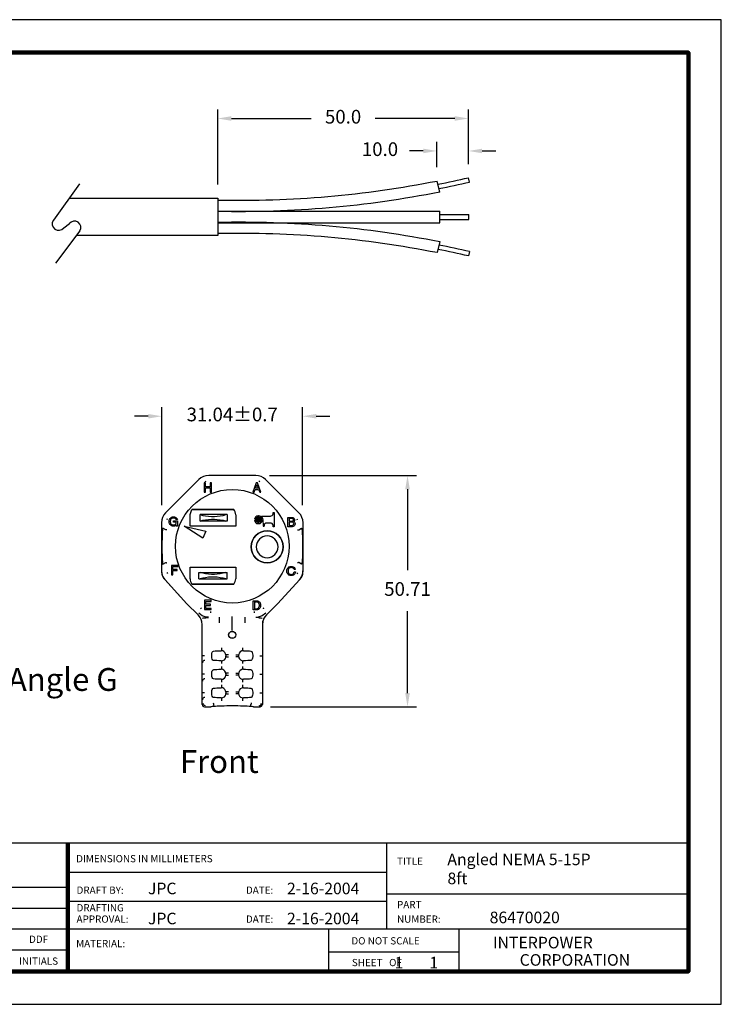
# Model space of a CAD drawing. Units: millimetres. Extents: x 364 to 643, y 89 to 304.
# Drawn here: x 490 to 643, y 89 to 304 of the extents above; entities that cross this region are included whole.
import ezdxf
from ezdxf.enums import TextEntityAlignment as Align

# ---------------------------------------------------------------- set-up
doc = ezdxf.new("R2010")
doc.units = ezdxf.units.MM
for name, color, linetype in [('DIMS', 1, 'Continuous'), ('OBJECT', 7, 'Continuous'), ('PLOT BORDER', 3, 'Continuous'), ('TEXT', 7, 'Continuous'), ('TITLE BLOCK', 4, 'Continuous'), ('TITLE BLOCK TEXT', 6, 'Continuous')]:
    doc.layers.add(name, color=color, linetype=linetype)
doc.dimstyles.new('ISO-25', dxfattribs={"dimtxt": 2.5, "dimasz": 2.5, "dimexe": 1.25, "dimexo": 0.625, "dimtad": 0, "dimtih": 1, "dimtoh": 1, "dimdsep": 46, "dimtxsty": 'Standard', "dimcen": 2.5, "dimadec": 0, "dimazin": 0, "dimtfac": 1, "dimtmove": 0, "dimatfit": 3, "dimfxl": 1, "dimarcsym": 0})

# ---------------------------------------------------------------- blocks, each defined once
blk = doc.blocks.new('*D22')
at = {"layer": 'Defpoints', "color": 0, "transparency": 16777216}
for p in [(551.56, 217.5), (520.74, 194.98), (551.56, 195)]:
    blk.add_point(p, dxfattribs=at)
at = {"layer": 'DIMS', "color": 0, "lineweight": -2, "transparency": 16777216}
for p, q in [((520.74, 197.98), (520.74, 219.5)), ((551.56, 198), (551.56, 219.5)), ((517.74, 217.5), (514.74, 217.5)), ((554.56, 217.5), (557.56, 217.5))]:
    blk.add_line(p, q, dxfattribs=at)
at = {"layer": 'DIMS', "color": 0, "transparency": 16777216}
for points in [[(517.74, 218), (517.74, 217), (520.74, 217.5)], [(554.56, 218), (554.56, 217), (551.56, 217.5)]]:
    blk.add_solid(points, dxfattribs=at)
at = {"layer": 'DIMS', "color": 0, "transparency": 16777216, "insert": (536.15, 217.5), "char_height": 3, "attachment_point": 5}
blk.add_mtext('31.04±0.7', dxfattribs=at)
blk = doc.blocks.new('*D23')
at = {"layer": 'Defpoints', "color": 0, "transparency": 16777216}
for p in [(587.95, 282.79), (587.95, 269.8), (532.97, 265.31)]:
    blk.add_point(p, dxfattribs=at)
at = {"layer": 'DIMS', "color": 0, "lineweight": -2, "transparency": 16777216}
for p, q in [((532.97, 268.31), (532.97, 284.79)), ((587.95, 272.8), (587.95, 284.79)), ((535.97, 282.79), (553.46, 282.79)), ((584.95, 282.79), (567.46, 282.79))]:
    blk.add_line(p, q, dxfattribs=at)
at = {"layer": 'DIMS', "color": 0, "transparency": 16777216}
for points in [[(535.97, 283.29), (535.97, 282.29), (532.97, 282.79)], [(584.95, 283.29), (584.95, 282.29), (587.95, 282.79)]]:
    blk.add_solid(points, dxfattribs=at)
at = {"layer": 'DIMS', "color": 0, "transparency": 16777216, "insert": (560.46, 282.79), "char_height": 3, "attachment_point": 5}
blk.add_mtext('50.0', dxfattribs=at)
blk = doc.blocks.new('*D24')
at = {"layer": 'Defpoints', "color": 0, "transparency": 16777216}
for p in [(581.05, 275.67), (581.05, 269.08), (587.95, 269.8)]:
    blk.add_point(p, dxfattribs=at)
at = {"layer": 'DIMS', "color": 0, "lineweight": -2, "transparency": 16777216}
for p, q in [((581.05, 272.08), (581.05, 277.67)), ((587.95, 272.8), (587.95, 277.67)), ((578.05, 275.67), (575.05, 275.67)), ((590.95, 275.67), (593.95, 275.67))]:
    blk.add_line(p, q, dxfattribs=at)
at = {"layer": 'DIMS', "color": 0, "transparency": 16777216}
for points in [[(578.05, 276.17), (578.05, 275.17), (581.05, 275.67)], [(590.95, 276.17), (590.95, 275.17), (587.95, 275.67)]]:
    blk.add_solid(points, dxfattribs=at)
at = {"layer": 'DIMS', "color": 0, "transparency": 16777216, "insert": (568.55, 275.67), "char_height": 3, "attachment_point": 5}
blk.add_mtext('10.0', dxfattribs=at)
blk = doc.blocks.new('*D25')
at = {"layer": 'Defpoints', "color": 0, "transparency": 16777216}
for p in [(541.32, 204.51), (541.54, 153.81), (574.59, 153.81)]:
    blk.add_point(p, dxfattribs=at)
at = {"layer": 'DIMS', "color": 0, "lineweight": -2, "transparency": 16777216}
for p, q in [((544.32, 204.51), (576.59, 204.51)), ((574.59, 201.51), (574.59, 183.73)), ((574.59, 156.81), (574.59, 174.73)), ((544.54, 153.81), (576.59, 153.81))]:
    blk.add_line(p, q, dxfattribs=at)
at = {"layer": 'DIMS', "color": 0, "transparency": 16777216}
for points in [[(574.09, 201.51), (575.09, 201.51), (574.59, 204.51)], [(574.09, 156.81), (575.09, 156.81), (574.59, 153.81)]]:
    blk.add_solid(points, dxfattribs=at)
at = {"layer": 'DIMS', "color": 0, "transparency": 16777216, "insert": (574.59, 179.23), "char_height": 3, "attachment_point": 5}
blk.add_mtext('50.71', dxfattribs=at)

msp = doc.modelspace()

# ---------------------------------------------------------------- linework, layer by layer
for p, q in [((502.686, 268.446), (496.926, 260.484)), ((581.672, 266.667), (581.054, 269.079)), ((588.195, 268.854), (587.954, 269.796)), ((500.417, 265.31), (532.973, 265.31)), ((532.973, 265.31), (532.973, 257.145)), ((532.946, 262.44), (581.71, 262.44)), ((581.71, 259.939), (581.71, 262.44)), ((581.71, 261.706), (588.059, 261.706)), ((588.059, 260.674), (588.059, 261.706)), ((499.203, 258.836), (500.433, 259.729)), ((532.946, 259.939), (581.71, 259.939)), ((581.71, 260.674), (588.059, 260.674)), ((502.748, 258.141), (497.43, 251.082)), ((532.973, 257.145), (501.997, 257.145)), ((581.672, 255.783), (581.054, 253.371)), ((588.195, 253.596), (587.954, 252.653))]:
    msp.add_line(p, q)
at = {"color": 7, "linetype": 'Continuous'}
for p, q in [((528.833, 203.623), (521.524, 196.314)), ((528.833, 203.623), (521.524, 196.314)), ((530.206, 203.353), (530.303, 203.119)), ((541.323, 204.515), (530.986, 204.515)), ((541.323, 204.515), (530.986, 204.515)), ((542.103, 203.353), (542.005, 203.119)), ((550.785, 196.314), (543.475, 203.623)), ((550.785, 196.314), (543.475, 203.623)), ((530.005, 202.909), (530.005, 200.877)), ((530.284, 202.909), (530.005, 202.909)), ((530.005, 200.877), (530.284, 200.877)), ((530.284, 202.045), (530.284, 202.909)), ((531.326, 202.045), (530.284, 202.045)), ((530.284, 200.877), (530.284, 201.791)), ((530.284, 201.791), (531.326, 201.791)), ((531.605, 202.909), (531.326, 202.909)), ((531.326, 202.909), (531.326, 202.045)), ((531.326, 201.791), (531.326, 200.877)), ((531.326, 200.877), (531.605, 200.877)), ((531.605, 200.877), (531.605, 202.909)), ((541.411, 202.893), (540.674, 200.861)), ((540.674, 200.861), (540.953, 200.861)), ((540.953, 200.861), (541.182, 201.47)), ((541.182, 201.47), (541.944, 201.47)), ((541.258, 201.724), (541.563, 202.537)), ((541.893, 201.724), (541.258, 201.724)), ((541.715, 202.893), (541.411, 202.893)), ((541.563, 202.537), (541.893, 201.724)), ((542.452, 200.861), (541.715, 202.893)), ((541.944, 201.47), (542.173, 200.861)), ((542.173, 200.861), (542.452, 200.861)), ((536.51, 197.072), (527.31, 197.072)), ((527.31, 197.072), (536.51, 197.072)), ((522.028, 194.844), (521.794, 194.941)), ((522.287, 194.497), (522.313, 194.675)), ((522.287, 194.345), (522.287, 194.497)), ((522.313, 194.167), (522.287, 194.345)), ((522.313, 194.675), (522.389, 194.903)), ((522.389, 194.903), (522.49, 195.056)), ((522.49, 195.056), (522.592, 195.183)), ((522.592, 194.675), (522.567, 194.497)), ((522.567, 194.497), (522.567, 194.345)), ((522.567, 194.345), (522.592, 194.167)), ((522.592, 195.183), (522.744, 195.31)), ((522.643, 194.827), (522.592, 194.675)), ((522.719, 194.954), (522.643, 194.827)), ((522.795, 195.03), (522.719, 194.954)), ((522.744, 195.31), (522.846, 195.361)), ((522.871, 195.081), (522.795, 195.03)), ((522.846, 195.361), (523.024, 195.411)), ((523.024, 195.132), (522.871, 195.081)), ((523.024, 195.411), (523.176, 195.437)), ((523.176, 195.157), (523.024, 195.132)), ((523.176, 195.437), (523.329, 195.437)), ((523.329, 195.157), (523.176, 195.157)), ((523.252, 194.548), (524.141, 194.548)), ((523.252, 194.294), (523.252, 194.548)), ((523.329, 195.437), (523.481, 195.411)), ((523.481, 195.132), (523.329, 195.157)), ((523.481, 195.411), (523.659, 195.361)), ((523.633, 195.081), (523.481, 195.132)), ((523.71, 195.03), (523.633, 195.081)), ((523.659, 195.361), (523.811, 195.284)), ((523.786, 194.954), (523.71, 195.03)), ((523.862, 194.827), (523.786, 194.954)), ((523.811, 195.284), (523.964, 195.157)), ((524.141, 194.827), (523.862, 194.827)), ((523.964, 195.157), (524.091, 194.98)), ((524.091, 194.98), (524.141, 194.827)), ((524.141, 194.548), (524.141, 193.43)), ((534.723, 195.922), (529.098, 195.922)), ((534.723, 194.522), (529.098, 194.522)), ((535.03, 195.922), (534.723, 195.922)), ((535.03, 194.522), (534.723, 194.522)), ((535.03, 195.922), (535.03, 194.522)), ((536.91, 195.872), (536.91, 193.372)), ((536.91, 195.872), (536.91, 193.372)), ((541.085, 194.846), (541.483, 194.846)), ((541.483, 194.756), (541.085, 194.756)), ((541.535, 194.846), (541.844, 194.846)), ((541.844, 194.756), (541.535, 194.756)), ((541.844, 195.282), (541.844, 195.643)), ((541.844, 194.846), (541.844, 195.213)), ((541.844, 194.389), (541.844, 194.756)), ((541.844, 193.959), (541.844, 194.321)), ((541.914, 195.643), (541.914, 195.282)), ((541.914, 195.213), (541.914, 194.846)), ((541.914, 194.846), (542.222, 194.846)), ((542.222, 194.756), (541.914, 194.756)), ((541.914, 194.756), (541.914, 194.389)), ((541.914, 194.321), (541.914, 193.959)), ((542.275, 194.846), (542.672, 194.846)), ((542.672, 194.756), (542.275, 194.756)), ((542.554, 195.615), (544.51, 195.615)), ((542.554, 195.615), (542.554, 195.527)), ((542.877, 194.876), (542.934, 193.413)), ((545.091, 196.085), (545.113, 196.405)), ((545.113, 196.405), (545.341, 196.405)), ((545.341, 196.405), (545.341, 193.286)), ((548.362, 193.281), (548.362, 195.313)), ((548.362, 195.313), (549.327, 195.313)), ((548.642, 195.059), (548.642, 194.501)), ((549.302, 195.059), (548.642, 195.059)), ((548.642, 194.501), (549.302, 194.501)), ((549.404, 195.034), (549.302, 195.059)), ((549.302, 194.501), (549.404, 194.526)), ((549.327, 195.313), (549.454, 195.288)), ((549.48, 194.983), (549.404, 195.034)), ((549.404, 194.526), (549.48, 194.577)), ((549.454, 195.288), (549.607, 195.212)), ((549.531, 194.907), (549.48, 194.983)), ((549.48, 194.577), (549.531, 194.653)), ((549.556, 194.831), (549.531, 194.907)), ((549.531, 194.653), (549.556, 194.729)), ((549.556, 194.729), (549.556, 194.831)), ((549.607, 195.212), (549.708, 195.11)), ((549.708, 194.45), (549.658, 194.399)), ((549.658, 194.399), (549.785, 194.297)), ((549.708, 195.11), (549.81, 194.958)), ((549.81, 194.602), (549.708, 194.45)), ((549.81, 194.958), (549.835, 194.831)), ((549.835, 194.729), (549.81, 194.602)), ((549.835, 194.831), (549.835, 194.729)), ((550.28, 194.844), (550.515, 194.941)), ((520.632, 194.161), (520.632, 183.824)), ((520.632, 194.161), (520.632, 183.49)), ((521.562, 192.558), (520.945, 192.937)), ((521.562, 192.558), (521.562, 192.558)), ((522.389, 193.938), (522.313, 194.167)), ((522.49, 193.786), (522.389, 193.938)), ((522.592, 193.659), (522.49, 193.786)), ((522.592, 194.167), (522.643, 194.014)), ((522.744, 193.532), (522.592, 193.659)), ((522.643, 194.014), (522.719, 193.887)), ((522.719, 193.887), (522.795, 193.811)), ((522.846, 193.481), (522.744, 193.532)), ((522.795, 193.811), (522.871, 193.76)), ((523.024, 193.43), (522.846, 193.481)), ((522.871, 193.76), (523.024, 193.71)), ((523.024, 193.71), (523.176, 193.684)), ((523.176, 193.405), (523.024, 193.43)), ((523.176, 193.684), (523.329, 193.684)), ((523.329, 193.405), (523.176, 193.405)), ((523.887, 194.294), (523.252, 194.294)), ((523.329, 193.684), (523.481, 193.71)), ((523.481, 193.43), (523.329, 193.405)), ((523.481, 193.71), (523.608, 193.76)), ((523.659, 193.481), (523.481, 193.43)), ((523.608, 193.76), (523.71, 193.837)), ((523.76, 193.532), (523.659, 193.481)), ((523.71, 193.837), (523.786, 193.913)), ((523.887, 193.659), (523.76, 193.532)), ((523.786, 193.913), (523.862, 194.065)), ((523.862, 194.065), (523.887, 194.243)), ((523.887, 194.243), (523.887, 194.294)), ((523.887, 193.43), (523.887, 193.659)), ((524.141, 193.43), (523.887, 193.43)), ((525.594, 193.367), (530.379, 192.306)), ((529.727, 190.734), (525.594, 193.367)), ((536.91, 193.372), (526.91, 193.372)), ((536.91, 193.372), (526.91, 193.372)), ((530.379, 192.306), (529.727, 190.734)), ((542.934, 193.413), (543.135, 193.413)), ((543.135, 193.503), (543.135, 193.413)), ((544.51, 194.076), (543.716, 194.076)), ((545.113, 193.286), (545.091, 193.605)), ((545.341, 193.286), (545.113, 193.286)), ((549.327, 193.281), (548.362, 193.281)), ((549.302, 194.272), (548.642, 194.272)), ((548.642, 194.272), (548.642, 193.561)), ((548.642, 193.561), (549.302, 193.561)), ((549.429, 194.247), (549.302, 194.272)), ((549.302, 193.561), (549.429, 193.586)), ((549.531, 193.332), (549.327, 193.281)), ((549.531, 194.17), (549.429, 194.247)), ((549.429, 193.586), (549.531, 193.662)), ((549.607, 194.069), (549.531, 194.17)), ((549.531, 193.662), (549.607, 193.764)), ((549.683, 193.408), (549.531, 193.332)), ((549.632, 193.967), (549.607, 194.069)), ((549.607, 193.764), (549.632, 193.866)), ((549.632, 193.866), (549.632, 193.967)), ((549.81, 193.535), (549.683, 193.408)), ((549.785, 194.297), (549.886, 194.145)), ((549.886, 193.662), (549.81, 193.535)), ((549.886, 194.145), (549.937, 193.967)), ((549.937, 193.84), (549.886, 193.662)), ((549.937, 193.967), (549.937, 193.84)), ((550.746, 192.558), (550.747, 192.558)), ((550.747, 192.558), (551.364, 192.937)), ((551.676, 183.824), (551.676, 194.161)), ((551.676, 183.49), (551.676, 194.161)), ((520.945, 185.048), (521.562, 185.427)), ((521.562, 185.427), (521.562, 185.427)), ((522.863, 184.771), (522.863, 182.739)), ((524.235, 184.771), (522.863, 184.771)), ((523.143, 183.907), (523.143, 184.517)), ((523.143, 184.517), (524.235, 184.517)), ((524.083, 183.907), (523.143, 183.907)), ((523.143, 182.739), (523.143, 183.653)), ((523.143, 183.653), (524.083, 183.653)), ((524.083, 183.653), (524.083, 183.907)), ((524.235, 184.517), (524.235, 184.771)), ((526.91, 184.372), (536.91, 184.372)), ((526.91, 184.372), (536.91, 184.372)), ((526.91, 181.872), (526.91, 184.372)), ((526.91, 181.872), (526.91, 184.372)), ((536.91, 184.372), (536.91, 181.872)), ((536.91, 184.372), (536.91, 181.872)), ((548.118, 183.642), (548.143, 183.82)), ((548.118, 183.49), (548.118, 183.642)), ((548.143, 183.82), (548.219, 184.048)), ((548.219, 184.048), (548.321, 184.201)), ((548.321, 184.201), (548.422, 184.328)), ((548.422, 183.82), (548.397, 183.642)), ((548.397, 183.642), (548.397, 183.49)), ((548.422, 184.328), (548.575, 184.455)), ((548.473, 183.972), (548.422, 183.82)), ((548.549, 184.099), (548.473, 183.972)), ((548.626, 184.175), (548.549, 184.099)), ((548.575, 184.455), (548.676, 184.506)), ((548.702, 184.226), (548.626, 184.175)), ((548.676, 184.506), (548.854, 184.556)), ((548.854, 184.277), (548.702, 184.226)), ((548.854, 184.556), (549.007, 184.582)), ((549.007, 184.302), (548.854, 184.277)), ((549.007, 184.582), (549.159, 184.582)), ((549.159, 184.302), (549.007, 184.302)), ((549.159, 184.582), (549.311, 184.556)), ((549.311, 184.277), (549.159, 184.302)), ((549.311, 184.556), (549.489, 184.506)), ((549.464, 184.226), (549.311, 184.277)), ((549.565, 184.15), (549.464, 184.226)), ((549.489, 184.506), (549.642, 184.429)), ((549.642, 184.048), (549.565, 184.15)), ((549.642, 184.429), (549.769, 184.328)), ((549.718, 183.871), (549.642, 184.048)), ((549.972, 183.921), (549.718, 183.871)), ((549.769, 184.328), (549.896, 184.125)), ((549.896, 184.125), (549.972, 183.921)), ((550.747, 185.427), (550.746, 185.427)), ((551.364, 185.048), (550.747, 185.427)), ((520.632, 183.49), (520.64, 183.344)), ((520.632, 183.49), (520.651, 183.49)), ((521.349, 181.701), (526.223, 176.397)), ((521.417, 181.627), (526.223, 176.397)), ((522.028, 183.141), (521.794, 183.044)), ((522.863, 182.739), (523.143, 182.739)), ((528.79, 181.822), (528.79, 183.222)), ((528.79, 183.222), (529.098, 183.222)), ((528.79, 181.822), (529.098, 181.822)), ((529.098, 183.222), (534.723, 183.222)), ((529.098, 181.822), (534.723, 181.822)), ((534.723, 183.222), (535.03, 183.222)), ((534.723, 181.822), (535.03, 181.822)), ((535.03, 181.822), (535.03, 183.222)), ((546.086, 176.397), (550.959, 181.701)), ((546.086, 176.397), (550.892, 181.627)), ((548.143, 183.312), (548.118, 183.49)), ((548.219, 183.083), (548.143, 183.312)), ((548.321, 182.931), (548.219, 183.083)), ((548.422, 182.804), (548.321, 182.931)), ((548.397, 183.49), (548.422, 183.312)), ((548.422, 183.312), (548.473, 183.159)), ((548.575, 182.677), (548.422, 182.804)), ((548.473, 183.159), (548.549, 183.032)), ((548.549, 183.032), (548.626, 182.956)), ((548.676, 182.626), (548.575, 182.677)), ((548.626, 182.956), (548.702, 182.905)), ((548.854, 182.575), (548.676, 182.626)), ((548.702, 182.905), (548.854, 182.855)), ((548.854, 182.855), (549.007, 182.829)), ((549.007, 182.55), (548.854, 182.575)), ((549.007, 182.829), (549.159, 182.829)), ((549.159, 182.55), (549.007, 182.55)), ((549.159, 182.829), (549.311, 182.855)), ((549.311, 182.575), (549.159, 182.55)), ((549.311, 182.855), (549.464, 182.905)), ((549.489, 182.626), (549.311, 182.575)), ((549.464, 182.905), (549.54, 182.956)), ((549.591, 182.677), (549.489, 182.626)), ((549.54, 182.956), (549.616, 183.032)), ((549.743, 182.804), (549.591, 182.677)), ((549.616, 183.032), (549.692, 183.159)), ((549.692, 183.159), (549.743, 183.363)), ((549.743, 183.363), (550.023, 183.363)), ((549.87, 182.956), (549.743, 182.804)), ((549.946, 183.109), (549.87, 182.956)), ((550.023, 183.363), (549.946, 183.109)), ((550.28, 183.141), (550.515, 183.044)), ((551.658, 183.49), (551.676, 183.49)), ((551.668, 183.344), (551.676, 183.49)), ((527.31, 180.672), (536.51, 180.672)), ((536.51, 180.672), (527.31, 180.672)), ((531.522, 177.152), (530.074, 177.152)), ((530.074, 177.152), (530.074, 175.12)), ((531.522, 176.898), (531.522, 177.152)), ((540.748, 175.024), (540.748, 177.056)), ((540.748, 177.056), (541.484, 177.056)), ((541.484, 177.056), (541.662, 177.031)), ((528.671, 173.948), (526.223, 176.397)), ((528.663, 173.957), (526.223, 176.397)), ((530.074, 175.12), (531.547, 175.12)), ((530.354, 176.898), (531.522, 176.898)), ((530.354, 176.288), (530.354, 176.898)), ((531.42, 176.288), (530.354, 176.288)), ((530.354, 176.034), (531.42, 176.034)), ((530.354, 175.374), (530.354, 176.034)), ((531.547, 175.374), (530.354, 175.374)), ((531.42, 176.034), (531.42, 176.288)), ((531.547, 175.12), (531.547, 175.374)), ((541.484, 175.024), (540.748, 175.024)), ((541.027, 176.777), (541.484, 176.777)), ((541.027, 176.777), (541.027, 175.303)), ((541.027, 175.303), (541.484, 175.303)), ((541.662, 176.751), (541.484, 176.777)), ((541.484, 175.303), (541.662, 175.329)), ((541.662, 175.049), (541.484, 175.024)), ((541.662, 177.031), (541.815, 176.98)), ((541.789, 176.7), (541.662, 176.751)), ((541.662, 175.329), (541.789, 175.38)), ((541.815, 175.1), (541.662, 175.049)), ((541.865, 176.65), (541.789, 176.7)), ((541.789, 175.38), (541.865, 175.43)), ((541.815, 176.98), (541.942, 176.929)), ((541.916, 175.151), (541.815, 175.1)), ((541.942, 176.573), (541.865, 176.65)), ((541.865, 175.43), (541.942, 175.507)), ((542.069, 175.278), (541.916, 175.151)), ((541.942, 176.929), (542.069, 176.827)), ((542.018, 176.446), (541.942, 176.573)), ((541.942, 175.507), (542.018, 175.634)), ((542.069, 176.294), (542.018, 176.446)), ((542.018, 175.634), (542.069, 175.786)), ((542.069, 176.827), (542.17, 176.7)), ((542.094, 176.116), (542.069, 176.294)), ((542.069, 175.786), (542.094, 175.964)), ((542.17, 175.405), (542.069, 175.278)), ((542.094, 175.964), (542.094, 176.116)), ((542.17, 176.7), (542.272, 176.523)), ((542.272, 175.557), (542.17, 175.405)), ((542.272, 176.523), (542.348, 176.294)), ((542.348, 175.786), (542.272, 175.557)), ((542.348, 176.294), (542.373, 176.116)), ((542.373, 175.964), (542.348, 175.786)), ((542.373, 176.116), (542.373, 175.964)), ((543.637, 173.948), (546.086, 176.397)), ((546.086, 176.397), (543.645, 173.957)), ((529.621, 173.222), (529.621, 173.221)), ((530.288, 173.317), (530.334, 173.32)), ((530.334, 173.32), (530.957, 173.359)), ((530.972, 173.416), (530.435, 173.46)), ((536.154, 170.524), (536.154, 173.568)), ((541.336, 173.416), (541.873, 173.46)), ((541.975, 173.32), (541.351, 173.359)), ((541.975, 173.32), (542.021, 173.317)), ((542.687, 173.222), (542.687, 173.221)), ((529.556, 154.317), (529.556, 171.771)), ((529.556, 154.317), (529.556, 171.771)), ((542.752, 171.771), (542.752, 154.317)), ((542.752, 171.771), (542.752, 154.317)), ((530.081, 164.984), (529.573, 164.984)), ((534.757, 165.101), (534.757, 164.868)), ((534.851, 164.774), (535.358, 164.774)), ((537.457, 164.774), (536.95, 164.774)), ((537.551, 165.101), (537.551, 164.868)), ((542.228, 164.984), (542.735, 164.984)), ((530.081, 160.92), (529.573, 160.92)), ((534.757, 161.037), (534.757, 160.804)), ((534.851, 160.71), (535.358, 160.71)), ((537.457, 160.71), (536.95, 160.71)), ((537.551, 161.037), (537.551, 160.804)), ((542.228, 160.92), (542.735, 160.92)), ((530.081, 156.856), (529.573, 156.856)), ((534.757, 156.973), (534.757, 156.74)), ((534.851, 156.646), (535.358, 156.646)), ((537.457, 156.646), (536.95, 156.646)), ((537.551, 156.973), (537.551, 156.74)), ((542.228, 156.856), (542.735, 156.856)), ((530.064, 153.808), (531.481, 153.808)), ((530.064, 153.808), (531.481, 153.808)), ((540.828, 153.808), (542.245, 153.808)), ((540.828, 153.808), (542.245, 153.808))]:
    msp.add_line(p, q, dxfattribs=at)
at = {"color": 7, "linetype": 'Continuous', "flags": 128}
for points in [[(529.098, 195.922), (529.688, 195.764), (530.304, 195.644), (530.939, 195.563), (531.585, 195.523), (532.236, 195.523), (532.882, 195.563), (533.517, 195.644), (534.133, 195.764), (534.723, 195.922)], [(529.098, 194.522), (529.688, 194.68), (530.304, 194.8), (530.939, 194.88), (531.585, 194.921), (532.236, 194.921), (532.882, 194.88), (533.517, 194.8), (534.133, 194.68), (534.723, 194.522)], [(520.945, 192.937), (520.91, 192.901), (520.876, 192.754), (520.844, 192.5), (520.815, 192.147), (520.789, 191.704), (520.767, 191.184), (520.75, 190.602), (520.739, 189.975), (520.732, 188.993), (520.735, 188.33), (520.744, 187.686), (520.758, 187.08), (520.777, 186.527), (520.801, 186.045), (520.829, 185.646), (520.86, 185.343), (520.893, 185.143), (520.945, 185.048)], [(521.816, 192.619), (521.813, 192.618), (521.789, 192.612), (521.723, 192.597), (521.642, 192.577), (521.608, 192.569), (521.584, 192.564), (521.562, 192.558)], [(550.493, 192.619), (550.496, 192.618), (550.52, 192.612), (550.586, 192.597), (550.666, 192.577), (550.7, 192.569), (550.725, 192.564), (550.746, 192.558)], [(551.364, 192.937), (551.398, 192.901), (551.432, 192.754), (551.464, 192.5), (551.494, 192.147), (551.52, 191.704), (551.542, 191.184), (551.558, 190.602), (551.57, 189.975), (551.576, 188.993), (551.573, 188.33), (551.565, 187.686), (551.55, 187.08), (551.531, 186.527), (551.507, 186.045), (551.479, 185.646), (551.448, 185.343), (551.415, 185.143), (551.364, 185.048)], [(543.81, 186.482), (544.277, 186.528), (544.725, 186.664), (545.138, 186.885), (545.5, 187.182), (545.798, 187.544), (546.019, 187.957), (546.051, 188.066)], [(546.2, 188.872), (546.155, 189.338), (546.019, 189.787)], [(520.632, 183.824), (520.634, 183.712), (520.64, 183.601), (520.651, 183.49)], [(521.562, 185.427), (521.584, 185.422), (521.608, 185.416), (521.642, 185.408), (521.723, 185.389), (521.789, 185.373), (521.807, 185.369), (521.813, 185.368), (521.816, 185.367)], [(550.746, 185.427), (550.725, 185.422), (550.7, 185.416), (550.666, 185.408), (550.586, 185.389), (550.52, 185.373), (550.501, 185.369), (550.496, 185.368), (550.493, 185.367)], [(551.658, 183.49), (551.668, 183.601), (551.674, 183.712), (551.676, 183.824)], [(520.64, 183.344), (520.706, 182.899), (520.848, 182.47), (521.065, 182.067), (521.349, 181.701)], [(520.651, 183.49), (520.699, 183.076), (520.803, 182.675), (520.959, 182.296), (521.165, 181.944), (521.417, 181.627)], [(534.723, 183.222), (534.133, 183.064), (533.517, 182.944), (532.882, 182.863), (532.236, 182.823), (531.585, 182.823), (530.939, 182.863), (530.304, 182.944), (529.688, 183.064), (529.098, 183.222)], [(534.723, 181.822), (534.133, 181.98), (533.517, 182.1), (532.882, 182.18), (532.236, 182.221), (531.585, 182.221), (530.939, 182.18), (530.304, 182.1), (529.688, 181.98), (529.098, 181.822)], [(550.892, 181.627), (551.144, 181.944), (551.35, 182.296), (551.506, 182.675), (551.609, 183.076), (551.658, 183.49)], [(550.959, 181.701), (551.244, 182.067), (551.46, 182.47), (551.603, 182.899), (551.668, 183.344)], [(529.212, 175.299), (529.231, 175.317), (529.281, 175.367), (529.335, 175.422), (529.391, 175.478)], [(543.097, 175.299), (543.078, 175.317), (543.028, 175.367), (542.974, 175.422), (542.917, 175.478)], [(529.556, 171.771), (529.479, 172.503), (529.337, 172.958), (529.114, 173.395), (528.671, 173.948)], [(530.435, 173.46), (529.561, 173.753), (528.804, 174.314)], [(529.621, 173.221), (529.621, 173.221), (529.621, 173.221), (529.621, 173.221), (529.622, 173.222), (529.622, 173.223), (529.624, 173.229), (529.639, 173.25), (529.841, 173.293), (530.288, 173.317)], [(531.38, 174.654), (531.38, 174.552), (531.38, 174.462), (531.38, 174.417), (531.38, 174.4)], [(533.292, 173.479), (533.292, 173.444), (533.292, 173.364), (533.292, 173.243), (533.292, 173.085), (533.292, 172.896), (533.292, 172.682), (533.292, 172.451), (533.292, 172.211)], [(539.017, 172.211), (539.017, 172.451), (539.017, 172.682), (539.017, 172.896), (539.017, 173.085), (539.017, 173.243), (539.017, 173.364), (539.017, 173.444), (539.017, 173.479)], [(540.928, 174.654), (540.928, 174.552), (540.928, 174.462), (540.928, 174.417), (540.928, 174.4)], [(543.504, 174.314), (542.747, 173.753), (541.873, 173.46)], [(542.021, 173.317), (542.437, 173.295), (542.669, 173.25), (542.687, 173.221), (542.687, 173.221)], [(543.637, 173.948), (543.298, 173.551), (543.026, 173.086), (542.83, 172.503), (542.752, 171.771)], [(535.397, 169.556), (535.44, 169.806), (535.561, 170.027), (535.749, 170.197), (535.985, 170.295), (536.238, 170.31), (536.479, 170.241), (536.685, 170.097), (536.833, 169.891), (536.906, 169.646), (536.911, 169.556), (536.869, 169.307), (536.748, 169.086), (536.559, 168.916), (536.323, 168.818), (536.071, 168.803), (535.83, 168.872), (535.624, 169.016), (535.475, 169.222), (535.403, 169.467), (535.397, 169.556)], [(533.836, 166.21), (533.836, 166.224), (533.836, 166.256), (533.836, 166.304), (533.836, 166.367), (533.836, 166.443), (533.836, 166.529), (533.836, 166.621), (533.836, 166.717)], [(538.472, 166.21), (538.472, 166.224), (538.472, 166.256), (538.472, 166.304), (538.472, 166.367), (538.472, 166.443), (538.472, 166.529), (538.472, 166.621), (538.472, 166.717)], [(532.048, 163.97), (531.881, 164.048), (531.757, 164.25), (531.688, 164.53), (531.659, 164.849), (531.662, 165.178), (531.696, 165.485), (531.764, 165.737), (531.871, 165.911), (532.02, 165.995), (532.048, 165.999)], [(532.048, 165.999), (532.376, 166.026), (532.767, 166.051), (533.217, 166.073), (533.718, 166.091)], [(534.757, 165.101), (534.706, 165.415), (534.56, 165.694), (534.34, 165.908), (534.065, 166.044), (533.718, 166.091)], [(533.718, 163.878), (534.08, 163.93), (534.419, 164.124), (534.638, 164.397), (534.744, 164.703), (534.757, 164.868)], [(535.358, 165.195), (535.262, 165.195), (535.17, 165.195), (535.084, 165.195), (535.009, 165.195), (534.945, 165.195), (534.897, 165.195), (534.865, 165.195), (534.851, 165.195)], [(536.95, 165.195), (537.046, 165.195), (537.138, 165.195), (537.224, 165.195), (537.3, 165.195), (537.363, 165.195), (537.411, 165.195), (537.443, 165.195), (537.457, 165.195)], [(538.591, 166.091), (538.229, 166.039), (537.889, 165.845), (537.67, 165.572), (537.565, 165.266), (537.551, 165.101)], [(537.551, 164.868), (537.602, 164.554), (537.748, 164.275), (537.968, 164.061), (538.243, 163.925), (538.591, 163.878)], [(538.591, 166.091), (539.091, 166.073), (539.541, 166.051), (539.933, 166.026), (540.26, 165.999)], [(540.26, 165.999), (540.427, 165.921), (540.551, 165.719), (540.62, 165.439), (540.649, 165.12), (540.647, 164.79), (540.613, 164.484), (540.544, 164.232), (540.438, 164.058), (540.289, 163.974), (540.26, 163.97)], [(530.112, 163.97), (530.013, 163.96), (529.918, 163.931), (529.83, 163.884), (529.753, 163.821), (529.69, 163.744), (529.643, 163.657), (529.614, 163.561), (529.604, 163.463)], [(532.048, 159.906), (531.881, 159.984), (531.757, 160.186), (531.688, 160.466), (531.659, 160.785), (531.662, 161.114), (531.696, 161.421), (531.764, 161.673), (531.871, 161.847), (532.02, 161.931), (532.048, 161.935)], [(533.718, 163.878), (533.217, 163.896), (532.767, 163.918), (532.376, 163.943), (532.048, 163.97)], [(532.048, 161.935), (532.376, 161.962), (532.767, 161.987), (533.217, 162.009), (533.718, 162.027)], [(534.757, 161.037), (534.706, 161.351), (534.56, 161.63), (534.34, 161.844), (534.065, 161.98), (533.718, 162.027)], [(533.836, 163.252), (533.836, 163.348), (533.836, 163.44), (533.836, 163.526), (533.836, 163.602), (533.836, 163.665), (533.836, 163.713), (533.836, 163.745), (533.836, 163.759)], [(533.836, 162.146), (533.836, 162.16), (533.836, 162.192), (533.836, 162.24), (533.836, 162.303), (533.836, 162.379), (533.836, 162.465), (533.836, 162.557), (533.836, 162.653)], [(538.591, 162.027), (538.229, 161.975), (537.889, 161.781), (537.67, 161.508), (537.565, 161.202), (537.551, 161.037)], [(538.472, 163.252), (538.472, 163.348), (538.472, 163.44), (538.472, 163.526), (538.472, 163.602), (538.472, 163.665), (538.472, 163.713), (538.472, 163.745), (538.472, 163.759)], [(538.472, 162.146), (538.472, 162.16), (538.472, 162.192), (538.472, 162.24), (538.472, 162.303), (538.472, 162.379), (538.472, 162.465), (538.472, 162.557), (538.472, 162.653)], [(540.26, 163.97), (539.933, 163.943), (539.541, 163.918), (539.091, 163.896), (538.591, 163.878)], [(538.591, 162.027), (539.091, 162.009), (539.541, 161.987), (539.933, 161.962), (540.26, 161.935)], [(540.26, 161.935), (540.427, 161.857), (540.551, 161.655), (540.62, 161.375), (540.649, 161.056), (540.647, 160.726), (540.613, 160.42), (540.544, 160.168), (540.438, 159.994), (540.289, 159.91), (540.26, 159.906)], [(530.112, 159.906), (530.013, 159.896), (529.918, 159.867), (529.83, 159.82), (529.753, 159.757), (529.69, 159.68), (529.643, 159.593), (529.614, 159.497), (529.604, 159.399)], [(533.718, 159.814), (533.217, 159.832), (532.767, 159.854), (532.376, 159.879), (532.048, 159.906)], [(533.718, 159.814), (534.08, 159.866), (534.419, 160.06), (534.638, 160.333), (534.744, 160.639), (534.757, 160.804)], [(535.358, 161.131), (535.262, 161.131), (535.17, 161.131), (535.084, 161.131), (535.009, 161.131), (534.945, 161.131), (534.897, 161.131), (534.865, 161.131), (534.851, 161.131)], [(536.95, 161.131), (537.046, 161.131), (537.138, 161.131), (537.224, 161.131), (537.3, 161.131), (537.363, 161.131), (537.411, 161.131), (537.443, 161.131), (537.457, 161.131)], [(537.551, 160.804), (537.602, 160.49), (537.748, 160.211), (537.968, 159.997), (538.243, 159.861), (538.591, 159.814)], [(540.26, 159.906), (539.933, 159.879), (539.541, 159.854), (539.091, 159.832), (538.591, 159.814)], [(532.048, 155.842), (531.881, 155.92), (531.757, 156.122), (531.688, 156.402), (531.659, 156.721), (531.662, 157.05), (531.696, 157.357), (531.764, 157.609), (531.871, 157.783), (532.02, 157.867), (532.048, 157.871)], [(532.048, 157.871), (532.376, 157.898), (532.767, 157.923), (533.217, 157.945), (533.718, 157.963)], [(534.757, 156.973), (534.706, 157.287), (534.56, 157.566), (534.34, 157.78), (534.065, 157.916), (533.718, 157.963)], [(533.836, 159.188), (533.836, 159.284), (533.836, 159.376), (533.836, 159.462), (533.836, 159.538), (533.836, 159.601), (533.836, 159.649), (533.836, 159.681), (533.836, 159.695)], [(533.836, 158.082), (533.836, 158.096), (533.836, 158.128), (533.836, 158.176), (533.836, 158.239), (533.836, 158.315), (533.836, 158.401), (533.836, 158.493), (533.836, 158.589)], [(538.591, 157.963), (538.229, 157.911), (537.889, 157.717), (537.67, 157.444), (537.565, 157.138), (537.551, 156.973)], [(538.472, 159.188), (538.472, 159.284), (538.472, 159.376), (538.472, 159.462), (538.472, 159.538), (538.472, 159.601), (538.472, 159.649), (538.472, 159.681), (538.472, 159.695)], [(538.472, 158.082), (538.472, 158.096), (538.472, 158.128), (538.472, 158.176), (538.472, 158.239), (538.472, 158.315), (538.472, 158.401), (538.472, 158.493), (538.472, 158.589)], [(538.591, 157.963), (539.091, 157.945), (539.541, 157.923), (539.933, 157.898), (540.26, 157.871)], [(540.26, 157.871), (540.427, 157.793), (540.551, 157.591), (540.62, 157.311), (540.649, 156.992), (540.647, 156.662), (540.613, 156.356), (540.544, 156.104), (540.438, 155.93), (540.289, 155.846), (540.26, 155.842)], [(530.112, 155.842), (530.013, 155.832), (529.918, 155.803), (529.83, 155.756), (529.753, 155.693), (529.69, 155.616), (529.643, 155.529), (529.614, 155.433), (529.604, 155.335)], [(533.718, 155.75), (533.217, 155.768), (532.767, 155.79), (532.376, 155.815), (532.048, 155.842)], [(533.718, 155.75), (534.08, 155.802), (534.419, 155.996), (534.638, 156.269), (534.744, 156.575), (534.757, 156.74)], [(533.836, 155.124), (533.836, 155.22), (533.836, 155.312), (533.836, 155.398), (533.836, 155.474), (533.836, 155.537), (533.836, 155.585), (533.836, 155.617), (533.836, 155.631)], [(535.358, 157.067), (535.262, 157.067), (535.17, 157.067), (535.084, 157.067), (535.009, 157.067), (534.945, 157.067), (534.897, 157.067), (534.865, 157.067), (534.851, 157.067)], [(536.95, 157.067), (537.046, 157.067), (537.138, 157.067), (537.224, 157.067), (537.3, 157.067), (537.363, 157.067), (537.411, 157.067), (537.443, 157.067), (537.457, 157.067)], [(537.551, 156.74), (537.602, 156.426), (537.748, 156.147), (537.968, 155.933), (538.243, 155.797), (538.591, 155.75)], [(538.472, 155.124), (538.472, 155.22), (538.472, 155.312), (538.472, 155.398), (538.472, 155.474), (538.472, 155.537), (538.472, 155.585), (538.472, 155.617), (538.472, 155.631)], [(540.26, 155.842), (539.933, 155.815), (539.541, 155.79), (539.091, 155.768), (538.591, 155.75)], [(530.283, 154.01), (530.088, 154.058), (529.917, 154.199), (529.834, 154.354), (529.806, 154.517)], [(531.481, 153.808), (531.521, 153.84), (531.64, 153.872), (531.836, 153.902), (532.107, 153.931), (532.446, 153.958), (532.849, 153.982), (533.309, 154.003), (533.817, 154.021), (534.366, 154.035), (534.945, 154.045), (535.544, 154.051), (536.154, 154.053), (536.764, 154.051), (537.364, 154.045), (537.943, 154.035), (538.491, 154.021), (538.999, 154.003), (539.459, 153.982), (539.862, 153.958), (540.202, 153.931), (540.472, 153.902), (540.669, 153.872), (540.788, 153.84), (540.828, 153.808)], [(531.992, 154.631), (532.014, 154.427), (532.075, 154.246), (532.14, 154.157), (532.209, 154.123)], [(540.316, 154.631), (540.294, 154.427), (540.234, 154.246), (540.168, 154.157), (540.1, 154.123)], [(542.025, 154.01), (542.22, 154.058), (542.392, 154.199), (542.475, 154.354), (542.503, 154.517)], [(542.687, 154.474), (542.677, 154.375), (542.648, 154.28), (542.601, 154.192), (542.538, 154.116), (542.461, 154.053), (542.373, 154.006), (542.278, 153.977), (542.179, 153.967)]]:
    msp.add_lwpolyline(points, dxfattribs=at)
at = {"color": 7, "linetype": 'Continuous'}
for centre, radius in [((536.154, 188.993), 12.446), ((543.81, 188.872), 3.505), ((536.154, 169.556), 0.794)]:
    msp.add_circle(centre, radius, dxfattribs=at)
for centre, radius, start, end in [((537.656, 489.512), 224.665, 268.80557, 281.13775), ((537.656, 489.512), 225.4, 281.14829, 282.89411), ((537.689, 489.653), 226.502, 281.14717, 282.88929), ((537.689, 489.653), 227.237, 268.80557, 281.15759), ((498.064, 259.66), 1.405, 144.11875, 324.11875), ((501.552, 258.88), 1.405, 328.26148, 142.81954), ((537.689, 32.797), 227.237, 78.84241, 91.19443), ((537.656, 32.937), 224.665, 78.86225, 91.19443), ((537.689, 32.797), 226.502, 77.11071, 78.85283), ((537.656, 32.937), 225.4, 77.10589, 78.85171)]:
    msp.add_arc(centre, radius, start, end)
for centre, radius, start, end in [((530.985, 201.471), 3.043, 89.99732, 135.00268), ((530.985, 201.471), 3.043, 89.99732, 135.00268), ((541.323, 201.471), 3.043, 44.99732, 90.00268), ((541.323, 201.471), 3.043, 44.99732, 90.00268), ((534.91, 195.872), 2, 0, 36.8699), ((534.91, 195.872), 2, 0, 36.8699), ((523.676, 194.161), 3.043, 134.99732, 180), ((523.676, 194.161), 3.043, 134.99732, 180), ((541.826, 194.824), 0.79, 132.25816, 174.65643), ((541.914, 194.129), 1.165, 115.25323, 138.67205), ((541.914, 195.474), 1.165, 221.32795, 244.74677), ((541.826, 194.778), 0.79, 185.34357, 227.74184), ((541.835, 194.242), 0.963, 114.15655, 141.16141), ((541.835, 195.36), 0.963, 218.83859, 245.84345), ((540.93, 195.066), 0.501, 13.37398, 43.22177), ((540.93, 194.536), 0.501, 316.77823, 346.62602), ((541.857, 194.853), 0.79, 90.92316, 130.65804), ((540.812, 195.019), 0.685, 15.7851, 39.29618), ((540.812, 194.584), 0.685, 320.70382, 344.2149), ((540.601, 194.853), 0.882, 359.57421, 17.69073), ((540.601, 194.75), 0.882, 342.30927, 0.42579), ((541.859, 194.265), 1.017, 90.82907, 112.39613), ((541.859, 195.338), 1.017, 247.60387, 269.17071), ((541.845, 194.291), 0.922, 90.06014, 112.62686), ((540.512, 194.842), 1.023, 0.24864, 17.10068), ((540.512, 194.761), 1.023, 342.89932, 359.75136), ((541.845, 195.311), 0.922, 247.37314, 269.93986), ((541.901, 194.853), 0.79, 49.34196, 89.07656), ((541.899, 194.265), 1.017, 67.60387, 89.17071), ((541.913, 194.291), 0.922, 67.37314, 89.93986), ((541.913, 195.311), 0.922, 270.06014, 292.62686), ((541.899, 195.338), 1.017, 270.82907, 292.39613), ((543.245, 194.842), 1.023, 162.89932, 179.75136), ((543.245, 194.761), 1.023, 180.24864, 197.10068), ((543.157, 194.853), 0.882, 162.30927, 180.42579), ((543.157, 194.75), 0.882, 179.57421, 197.69073), ((542.946, 195.019), 0.685, 140.70382, 164.2149), ((542.946, 194.584), 0.685, 195.7851, 219.29618), ((541.922, 194.242), 0.963, 38.83859, 65.84345), ((541.922, 195.36), 0.963, 294.15655, 321.16141), ((542.828, 195.066), 0.501, 136.77823, 166.62602), ((541.844, 194.129), 1.165, 41.32795, 64.74677), ((541.844, 195.474), 1.165, 295.25323, 318.67205), ((542.828, 194.536), 0.501, 193.37398, 223.22177), ((541.932, 194.824), 0.79, 5.34357, 47.74184), ((541.932, 194.778), 0.79, 312.25816, 354.65643), ((541.981, 194.837), 0.897, 2.51584, 50.24798), ((544.527, 196.188), 0.573, 268.29744, 349.69261), ((548.633, 194.161), 3.043, 0, 45.00268), ((548.633, 194.161), 3.043, 0, 45.00268), ((543.81, 188.872), 3.5, 0, 180), ((541.857, 194.749), 0.79, 229.34196, 269.07656), ((541.901, 194.749), 0.79, 270.92316, 310.65804), ((543.695, 193.517), 0.56, 87.7729, 181.42938), ((544.526, 193.501), 0.575, 10.44614, 91.56381), ((543.81, 188.872), 2.39, 0, 180), ((543.81, 188.872), 3.5, 180, 0), ((543.81, 188.872), 2.39, 180, 270), ((543.81, 188.872), 2.39, 270, 0), ((528.91, 181.872), 2, 180, 216.8699), ((528.91, 181.872), 2, 180, 216.8699), ((534.91, 181.872), 2, 323.1301, 0), ((534.91, 181.872), 2, 323.1301, 0), ((526.506, 171.8), 3.05, 359.98653, 44.98652), ((545.803, 171.8), 3.05, 135.01348, 180.01347), ((530.064, 154.316), 0.508, 179.94919, 269.98574), ((530.064, 154.316), 0.508, 179.94919, 269.98574), ((542.245, 154.316), 0.508, 270.01426, 0.05081), ((542.245, 154.316), 0.508, 270.01426, 0.05081)]:
    msp.add_arc(centre, radius, start, end, dxfattribs=at)
at = {"layer": 'OBJECT'}
for p, q in [((526.91, 195.922), (527.31, 197.072)), ((526.91, 193.372), (526.91, 195.922)), ((529.098, 194.522), (529.098, 195.922))]:
    msp.add_line(p, q, dxfattribs=at)
at = {"layer": 'PLOT BORDER'}
for p, q in [((643.4, 304.454), (364, 304.454)), ((643.4, 88.554), (643.4, 304.454)), ((364, 88.554), (643.4, 88.554))]:
    msp.add_line(p, q, dxfattribs=at)
at = {"layer": 'TITLE BLOCK'}
for p, q in [((371.199, 123.932), (636.2, 123.932)), ((569.95, 123.932), (569.95, 105.08)), ((500.1, 117.557), (569.95, 117.557)), ((371.199, 114.208), (500.1, 114.208)), ((569.95, 112.791), (636.2, 112.791)), ((500.1, 111.194), (569.95, 111.194)), ((371.199, 109.644), (500.1, 109.644)), ((371.199, 105.08), (636.2, 105.08)), ((557.25, 105.08), (557.25, 95.753)), ((585.825, 105.08), (585.825, 95.753)), ((371.199, 100.516), (500.1, 100.516)), ((557.25, 100.091), (585.825, 100.091))]:
    msp.add_line(p, q, dxfattribs=at)
at = {"layer": 'TITLE BLOCK', "lineweight": 100}
msp.add_line((500.1, 123.932), (500.1, 95.753), dxfattribs=at)
msp.add_lwpolyline([(371.199, 297.254), (636.2, 297.254), (636.2, 95.753), (371.199, 95.753)], close=True, dxfattribs=at)

# ---------------------------------------------------------------- texts
at = {"color": 1, "linetype": 'Continuous'}
for s, p in [('Angle G ', (486.945, 157.281)), ('Front', (524.674, 139.285))]:
    msp.add_text(s, height=5, dxfattribs=at).set_placement(p)
at = {"layer": 'TEXT'}
for s, p in [('Angled NEMA 5-15P', (583.326, 119.062)), ('8ft', (583.356, 114.897)), ('JPC', (517.67, 112.684)), ('2-16-2004', (548.15, 112.684)), ('JPC', (517.67, 106.098)), ('2-16-2004', (548.15, 106.098)), ('86470020', (592.6, 106.334)), ('INTERPOWER', (593.319, 100.816)), ('CORPORATION', (599.187, 97.014)), ('1', (571.772, 96.428)), ('1', (579.392, 96.428))]:
    msp.add_text(s, height=2.54, dxfattribs=at).set_placement(p)
at = {"layer": 'TITLE BLOCK TEXT'}
for s, p in [('DIMENSIONS IN MILLIMETERS', (501.922, 119.699)), ('TITLE', (572.289, 119.141)), ('DRAFT BY:', (502.014, 112.791)), ('DATE:', (539.16, 112.791)), ('DRAFTING', (502.014, 108.926)), ('PART', (572.289, 109.616)), ('APPROVAL:', (502.014, 106.441)), ('DATE:', (539.16, 106.441)), ('NUMBER:', (572.289, 106.441)), ('MATERIAL:', (501.922, 101.069)), ('DO NOT SCALE', (562.277, 101.678)), ('SHEET   OF', (562.383, 96.916))]:
    msp.add_text(s, height=1.5875, dxfattribs=at).set_placement(p)
for s, p in [('DDF', (493.684, 102.022)), ('INITIALS', (493.684, 97.233))]:
    msp.add_text(s, height=1.5875, dxfattribs=at).set_placement(p, align=Align.CENTER)

# ---------------------------------------------------------------- dimensions: what is measured, and where the dimension line sits
at = {"layer": 'DIMS'}
for base, p1, p2, text, picture, middle in [((587.954, 282.795), (532.973, 265.31), (587.954, 269.796), '50.0', '*D23', (560.464, 282.795)), ((581.054, 275.669), (587.954, 269.796), (581.054, 269.079), '10.0', '*D24', (568.554, 275.669))]:
    dim = msp.add_linear_dim(base=base, p1=p1, p2=p2, text=text, dimstyle='ISO-25', override={"dimtxt": 3, "dimasz": 3, "dimexe": 2, "dimexo": 3, "dimgap": 3, "dimtofl": 0}, dxfattribs=at)
    dim.commit()
    dim.dimension.update_dxf_attribs({"geometry": picture, "text_midpoint": middle})
dim = msp.add_linear_dim(base=(551.558, 217.496), p1=(520.744, 194.98), p2=(551.558, 195.001), text='31.04±0.7', dimstyle='ISO-25', override={"dimtxt": 3, "dimasz": 3, "dimexe": 2, "dimexo": 3, "dimgap": 3, "dimtofl": 0}, dxfattribs=at)
dim.commit()
dim.dimension.update_dxf_attribs({"geometry": '*D22', "text_midpoint": (536.151, 217.496), "dimtype": 160})
dim = msp.add_linear_dim(base=(574.591, 153.808), p1=(541.323, 204.515), p2=(541.536, 153.808), angle=90, dimstyle='ISO-25', override={"dimtxt": 3, "dimasz": 3, "dimexe": 2, "dimexo": 3, "dimgap": 3, "dimtofl": 0}, dxfattribs=at)
dim.commit()
dim.dimension.update_dxf_attribs({"geometry": '*D25', "text_midpoint": (574.591, 179.227), "dimtype": 160})

doc.saveas('drawing.dxf')
